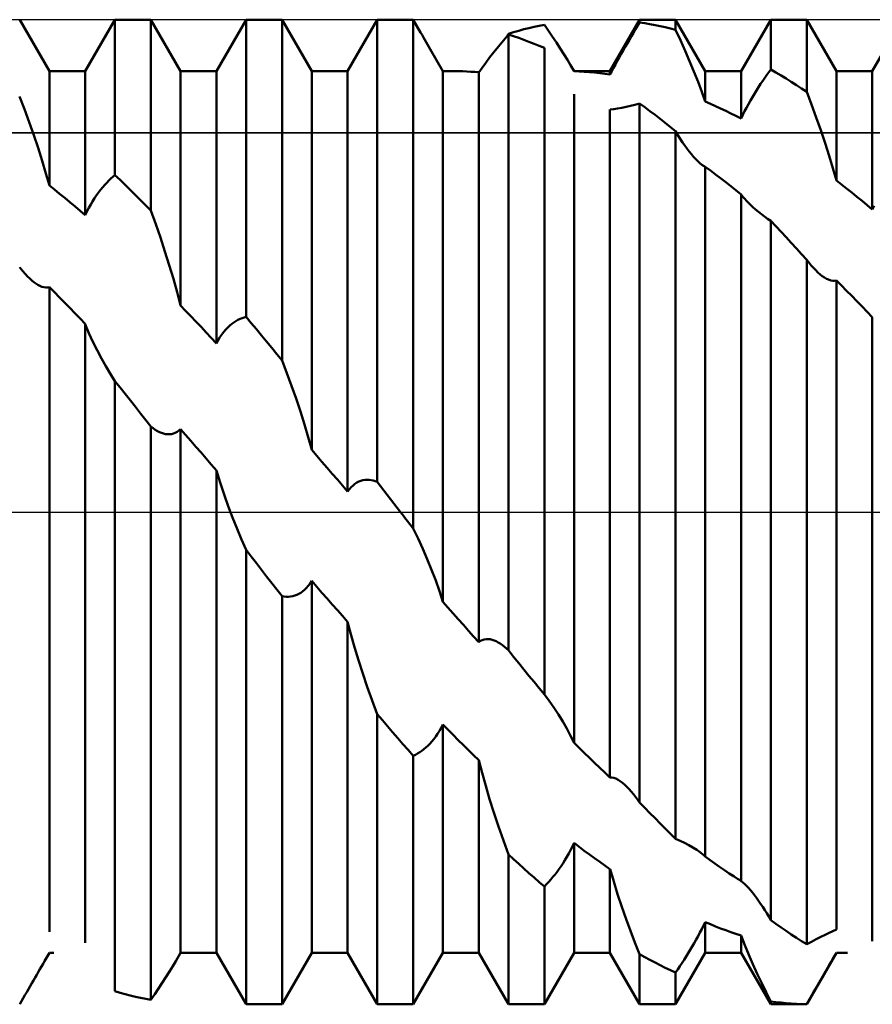
# Model space of a CAD drawing. Units: millimetres. Extents: x -26 to 187, y -39 to 56.
# Drawn here: x 66 to 73, y -4 to 4 of the extents above; entities that cross this region are included whole.
import ezdxf

# ---------------------------------------------------------------- set-up
doc = ezdxf.new("R2010")
doc.units = ezdxf.units.MM
doc.header["$LTSCALE"] = 5.6
doc.linetypes.add('LONGDASH_DASH', pattern=[0.85, 0.4, -0.2, 0.05, -0.2])
for name, color, linetype in [('1', 4, 'CONTINUOUS'), ('4', 2, 'LONGDASH_DASH'), ('CUT', 1, 'CONTINUOUS'), ('NOCUT', 7, 'CONTINUOUS'), ('SK4', 2, 'LONGDASH_DASH')]:
    doc.layers.add(name, color=color, linetype=linetype)

msp = doc.modelspace()

# ---------------------------------------------------------------- linework, layer by layer
at = {"layer": '1', "color": 4, "linetype": 'CONTINUOUS', "lineweight": 50}
for p, q in [((66.7322, 3.5545), (66.4928, 3.969)), ((67.0218, 3.5545), (67.2612, 3.969)), ((67.2612, 3.969), (67.5508, 3.969)), ((67.2612, 2.716), (67.2612, 3.969)), ((67.7902, 3.5545), (67.5508, 3.969)), ((67.5508, 2.43), (67.5508, 3.969)), ((68.0798, 3.5545), (68.3192, 3.969)), ((68.3192, 3.969), (68.6088, 3.969)), ((68.3192, 1.573), (68.3192, 3.969)), ((68.8482, 3.5545), (68.6088, 3.969)), ((68.6088, 1.2211), (68.6088, 3.969)), ((69.1378, 3.5545), (69.3772, 3.969)), ((69.3772, 3.969), (69.6668, 3.969)), ((69.3772, 0.2434), (69.3772, 3.969)), ((69.7264, 3.8659), (69.6668, 3.969)), ((69.6668, -0.1325), (69.6668, 3.969)), ((71.2538, 3.5545), (71.4932, 3.969)), ((71.4932, 3.969), (71.7828, 3.969)), ((71.4932, 3.9462), (71.4932, 3.969)), ((72.0222, 3.5545), (71.7828, 3.969)), ((71.7828, 3.8882), (71.7828, 3.969)), ((72.3118, 3.5545), (72.5512, 3.969)), ((72.5512, 3.969), (72.8408, 3.969)), ((72.5512, 3.5679), (72.5512, 3.969)), ((73.0802, 3.5545), (72.8408, 3.969)), ((72.8408, 3.3873), (72.8408, 3.969)), ((73.3698, 3.5545), (73.6092, 3.969)), ((70.5179, 3.8803), (70.5593, 3.8913)), ((70.5593, 3.8913), (70.6007, 3.9015)), ((70.6007, 3.9015), (70.6421, 3.911)), ((70.6421, 3.911), (70.6835, 3.9198)), ((70.6835, 3.9198), (70.7248, 3.9279)), ((70.7581, 3.8799), (70.7247, 3.9277)), ((71.4442, 3.8638), (71.4606, 3.8915)), ((71.4606, 3.8915), (71.4769, 3.919)), ((71.4769, 3.919), (71.4932, 3.9462)), ((71.5345, 3.9401), (71.4932, 3.9462)), ((71.5759, 3.9332), (71.5345, 3.9401)), ((71.6173, 3.9257), (71.5759, 3.9332)), ((71.6587, 3.9174), (71.6173, 3.9257)), ((71.7001, 3.9084), (71.6587, 3.9174)), ((71.7415, 3.8987), (71.7001, 3.9084)), ((71.7828, 3.8882), (71.7415, 3.8987)), ((69.7379, 3.846), (69.7264, 3.8659)), ((69.7492, 3.8264), (69.7379, 3.846)), ((69.7604, 3.807), (69.7492, 3.8264)), ((70.3939, 3.801), (70.4352, 3.8496)), ((70.4265, 3.8408), (70.4294, 3.846)), ((70.4294, 3.846), (70.4308, 3.8486)), ((70.4308, 3.8486), (70.4323, 3.8512)), ((70.4323, 3.8512), (70.4337, 3.8538)), ((70.4337, 3.8538), (70.4352, 3.8563)), ((70.4352, 3.8563), (70.4765, 3.8687)), ((70.4765, 3.8363), (70.4352, 3.8497)), ((70.4352, -1.115), (70.4352, 3.8497)), ((70.4765, 3.8687), (70.5179, 3.8803)), ((70.5179, 3.8221), (70.4765, 3.8363)), ((70.5593, 3.8073), (70.5179, 3.8221)), ((70.7908, 3.8321), (70.7581, 3.8799)), ((70.8226, 3.7846), (70.7908, 3.8321)), ((71.4111, 3.8075), (71.4277, 3.8358)), ((71.4277, 3.8358), (71.4442, 3.8638)), ((71.8218, 3.8039), (71.7827, 3.8881)), ((69.7714, 3.7879), (69.7604, 3.807)), ((69.7824, 3.7689), (69.7714, 3.7879)), ((69.7933, 3.75), (69.7824, 3.7689)), ((69.8042, 3.7311), (69.7933, 3.75)), ((69.9062, 3.5545), (69.8042, 3.7311)), ((70.318, 3.7081), (70.3549, 3.7538)), ((70.3549, 3.7538), (70.3939, 3.801)), ((70.6006, 3.7918), (70.5593, 3.8073)), ((70.642, 3.7756), (70.6006, 3.7918)), ((70.6834, 3.7587), (70.642, 3.7756)), ((70.7248, 3.7411), (70.6834, 3.7587)), ((70.7248, -1.4705), (70.7248, 3.7411)), ((70.8533, 3.7376), (70.8226, 3.7846)), ((70.8825, 3.6916), (70.8533, 3.7376)), ((71.3614, 3.7216), (71.3779, 3.7503)), ((71.3779, 3.7503), (71.3945, 3.7789)), ((71.3945, 3.7789), (71.4111, 3.8075)), ((71.8599, 3.7191), (71.8218, 3.8039)), ((70.2516, 3.6218), (70.2836, 3.664)), ((70.2836, 3.664), (70.318, 3.7081)), ((70.9102, 3.6467), (70.8825, 3.6916)), ((71.3129, 3.636), (71.3288, 3.6643)), ((71.3288, 3.6643), (71.345, 3.6928)), ((71.345, 3.6928), (71.3614, 3.7216)), ((71.8966, 3.6344), (71.8599, 3.7191)), ((70.196, 3.5444), (70.2224, 3.5819)), ((70.2224, 3.5819), (70.2516, 3.6218)), ((70.9359, 3.6032), (70.9102, 3.6467)), ((70.9402, 3.5959), (70.9359, 3.6032)), ((70.9642, 3.5545), (70.936, 3.6033)), ((70.9443, 3.5886), (70.9402, 3.5959)), ((70.9484, 3.5814), (70.9443, 3.5886)), ((70.9525, 3.5743), (70.9484, 3.5814)), ((70.9564, 3.5672), (70.9525, 3.5743)), ((71.2678, 3.554), (71.2823, 3.5808)), ((71.2823, 3.5808), (71.2974, 3.6082)), ((71.2974, 3.6082), (71.3129, 3.636)), ((71.9316, 3.5504), (71.8966, 3.6344)), ((66.7322, 3.5545), (67.0218, 3.5545)), ((66.7322, 2.6314), (66.7322, 3.5545)), ((67.0218, 2.3934), (67.0218, 3.5545)), ((67.7902, 3.5545), (68.0798, 3.5545)), ((67.7902, 1.6647), (67.7902, 3.5545)), ((68.0798, 1.3597), (68.0798, 3.5545)), ((68.8482, 3.5545), (69.1378, 3.5545)), ((68.8482, 0.5003), (68.8482, 3.5545)), ((69.1378, 0.1647), (69.1378, 3.5545)), ((69.9062, 3.5545), (69.9692, 3.5545)), ((69.9062, -0.7235), (69.9062, 3.5545)), ((70.0016, 3.5543), (69.9692, 3.5545)), ((70.034, 3.5537), (70.0016, 3.5543)), ((70.0664, 3.5527), (70.034, 3.5537)), ((70.0988, 3.5513), (70.0664, 3.5527)), ((70.1311, 3.5495), (70.0988, 3.5513)), ((70.1635, 3.5473), (70.1311, 3.5495)), ((70.1958, 3.5448), (70.1635, 3.5473)), ((70.1958, -1.0498), (70.1958, 3.5448)), ((70.9603, 3.5601), (70.9564, 3.5672)), ((70.9642, 3.5532), (70.9603, 3.5601)), ((70.9642, 3.5545), (71.2538, 3.5545)), ((70.9642, 3.5532), (70.9642, 3.5545)), ((71.0055, 3.5515), (70.9642, 3.5532)), ((71.0469, 3.5492), (71.0055, 3.5515)), ((71.0882, 3.5462), (71.0469, 3.5492)), ((71.1296, 3.5426), (71.0882, 3.5462)), ((71.171, 3.5384), (71.1296, 3.5426)), ((71.2124, 3.5335), (71.171, 3.5384)), ((71.2538, 3.528), (71.2124, 3.5335)), ((71.2538, 3.528), (71.2538, 3.5545)), ((71.2538, 3.528), (71.2678, 3.554)), ((71.9645, 3.4678), (71.9316, 3.5504)), ((72.0222, 3.5545), (72.3118, 3.5545)), ((72.0222, 3.3092), (72.0222, 3.5545)), ((72.3118, 3.1717), (72.3118, 3.5545)), ((72.4857, 3.4758), (72.5022, 3.4999)), ((72.5022, 3.4999), (72.5186, 3.5232)), ((72.5186, 3.5232), (72.5349, 3.5459)), ((72.5349, 3.5459), (72.5512, 3.5679)), ((72.5925, 3.544), (72.5512, 3.5679)), ((72.6339, 3.5195), (72.5925, 3.544)), ((72.6753, 3.4943), (72.6339, 3.5195)), ((72.7167, 3.4685), (72.6753, 3.4943)), ((73.0802, 3.5545), (73.3698, 3.5545)), ((73.0802, 2.6727), (73.0802, 3.5545)), ((73.3698, 2.4392), (73.3698, 3.5545)), ((71.9948, 3.3872), (71.9645, 3.4678)), ((72.4359, 3.3993), (72.4525, 3.4255)), ((72.4525, 3.4255), (72.4691, 3.451)), ((72.4691, 3.451), (72.4857, 3.4758)), ((72.7581, 3.4421), (72.7167, 3.4685)), ((72.7995, 3.415), (72.7581, 3.4421)), ((72.8408, 3.3873), (72.7995, 3.415)), ((66.5317, 3.2476), (66.4927, 3.3504)), ((70.9642, -1.8614), (70.9642, 3.3679)), ((72.0222, 3.3092), (71.9948, 3.3872)), ((72.3868, 3.3168), (72.403, 3.3449)), ((72.403, 3.3449), (72.4194, 3.3724)), ((72.4194, 3.3724), (72.4359, 3.3993)), ((72.8797, 3.2849), (72.8407, 3.3872)), ((71.316, 3.2524), (71.3498, 3.2589)), ((71.3498, 3.2589), (71.3846, 3.2666)), ((71.3846, 3.2666), (71.4199, 3.275)), ((71.4199, 3.275), (71.4557, 3.2838)), ((71.4557, 3.2838), (71.4932, 3.2936)), ((71.5345, 3.2634), (71.4932, 3.2937)), ((71.4932, -2.3412), (71.4932, 3.2937)), ((71.5759, 3.2325), (71.5345, 3.2634)), ((72.0635, 3.2913), (72.0222, 3.3092)), ((72.1049, 3.2729), (72.0635, 3.2913)), ((72.1463, 3.2538), (72.1049, 3.2729)), ((72.3403, 3.2305), (72.3554, 3.2596)), ((72.3554, 3.2596), (72.3709, 3.2884)), ((72.3709, 3.2884), (72.3868, 3.3168)), ((72.9178, 3.1814), (72.8797, 3.2849)), ((66.5698, 3.1435), (66.5317, 3.2476)), ((71.2538, -2.1395), (71.2538, 3.2451)), ((71.2543, 3.2445), (71.2839, 3.2474)), ((71.2839, 3.2474), (71.316, 3.2524)), ((71.6173, 3.2011), (71.5759, 3.2325)), ((71.6587, 3.1691), (71.6173, 3.2011)), ((72.1877, 3.2342), (72.1463, 3.2538)), ((72.2291, 3.2139), (72.1877, 3.2342)), ((72.2705, 3.1931), (72.2291, 3.2139)), ((72.3118, 3.1717), (72.2705, 3.1931)), ((72.3118, 3.1717), (72.3258, 3.2012)), ((72.3258, 3.2012), (72.3403, 3.2305)), ((72.9546, 3.0775), (72.9178, 3.1814)), ((66.6065, 3.039), (66.5698, 3.1435)), ((71.7, 3.1365), (71.6587, 3.1691)), ((71.7414, 3.1033), (71.7, 3.1365)), ((71.7828, 3.0695), (71.7414, 3.1033)), ((66.6415, 2.9347), (66.6065, 3.039)), ((71.8021, 3.0381), (71.7828, 3.0695)), ((71.7828, -2.634), (71.7828, 3.0695)), ((71.8211, 3.0083), (71.8021, 3.0381)), ((72.9896, 2.9739), (72.9546, 3.0775)), ((71.8397, 2.9801), (71.8211, 3.0083)), ((71.858, 2.9536), (71.8397, 2.9801)), ((71.8758, 2.9288), (71.858, 2.9536)), ((73.0225, 2.8715), (72.9896, 2.9739)), ((66.6744, 2.8316), (66.6415, 2.9347)), ((71.8934, 2.9056), (71.8758, 2.9288)), ((71.9108, 2.8837), (71.8934, 2.9056)), ((71.9281, 2.8633), (71.9108, 2.8837)), ((71.9452, 2.8445), (71.9281, 2.8633)), ((73.0528, 2.7708), (73.0225, 2.8715)), ((66.7048, 2.7302), (66.6744, 2.8316)), ((71.9621, 2.8276), (71.9452, 2.8445)), ((71.9786, 2.8126), (71.9621, 2.8276)), ((71.9945, 2.7998), (71.9786, 2.8126)), ((71.9993, 2.7964), (71.9945, 2.7998)), ((72.004, 2.7931), (71.9993, 2.7964)), ((72.0087, 2.7902), (72.004, 2.7931)), ((72.0133, 2.7874), (72.0087, 2.7902)), ((72.0177, 2.7849), (72.0133, 2.7874)), ((72.0222, 2.7826), (72.0177, 2.7849)), ((72.0636, 2.7523), (72.0222, 2.7826)), ((72.0222, -2.7784), (72.0222, 2.7826)), ((66.7322, 2.6314), (66.7048, 2.7302)), ((67.2286, 2.6875), (67.2449, 2.7022)), ((67.2449, 2.7022), (67.2612, 2.716)), ((67.3025, 2.6766), (67.2612, 2.716)), ((72.105, 2.7215), (72.0636, 2.7523)), ((72.1464, 2.6902), (72.105, 2.7215)), ((73.0802, 2.6727), (73.0528, 2.7708)), ((66.7736, 2.5988), (66.7322, 2.6314)), ((67.1625, 2.6177), (67.1791, 2.6369)), ((67.1791, 2.6369), (67.1957, 2.6549)), ((67.1957, 2.6549), (67.2122, 2.6717)), ((67.2122, 2.6717), (67.2286, 2.6875)), ((67.3439, 2.6367), (67.3025, 2.6766)), ((67.3853, 2.5963), (67.3439, 2.6367)), ((72.1877, 2.6585), (72.1464, 2.6902)), ((72.2291, 2.6262), (72.1877, 2.6585)), ((72.2704, 2.5934), (72.2291, 2.6262)), ((73.1216, 2.6408), (73.0802, 2.6727)), ((73.1629, 2.6084), (73.1216, 2.6408)), ((66.815, 2.5658), (66.7736, 2.5988)), ((66.8563, 2.5322), (66.815, 2.5658)), ((67.0968, 2.5293), (67.113, 2.5532)), ((67.113, 2.5532), (67.1294, 2.5759)), ((67.1294, 2.5759), (67.1459, 2.5974)), ((67.1459, 2.5974), (67.1625, 2.6177)), ((67.4267, 2.5554), (67.3853, 2.5963)), ((67.4681, 2.514), (67.4267, 2.5554)), ((72.3118, 2.5602), (72.2704, 2.5934)), ((72.3118, -2.9755), (72.3118, 2.5602)), ((72.3262, 2.5419), (72.3122, 2.5598)), ((72.3409, 2.5245), (72.3262, 2.5419)), ((73.2044, 2.5755), (73.1629, 2.6084)), ((73.2457, 2.5421), (73.2044, 2.5755)), ((73.2871, 2.5083), (73.2457, 2.5421)), ((66.8977, 2.4982), (66.8563, 2.5322)), ((66.9391, 2.4637), (66.8977, 2.4982)), ((66.9805, 2.4288), (66.9391, 2.4637)), ((67.0503, 2.4509), (67.0654, 2.4781)), ((67.0654, 2.4781), (67.0809, 2.5042)), ((67.0809, 2.5042), (67.0968, 2.5293)), ((67.5095, 2.4722), (67.4681, 2.514)), ((67.5508, 2.43), (67.5095, 2.4722)), ((72.3561, 2.5077), (72.3409, 2.5245)), ((72.3718, 2.4913), (72.3561, 2.5077)), ((72.388, 2.4754), (72.3718, 2.4913)), ((72.4045, 2.4599), (72.388, 2.4754)), ((73.3285, 2.474), (73.2871, 2.5083)), ((73.3698, 2.4392), (73.3285, 2.474)), ((73.3698, 2.4392), (73.3838, 2.4686)), ((67.0218, 2.3934), (66.9805, 2.4288)), ((67.0218, 2.3934), (67.0358, 2.4227)), ((67.0358, 2.4227), (67.0503, 2.4509)), ((67.5897, 2.3217), (67.5507, 2.4299)), ((72.4281, 2.4392), (72.4045, 2.4599)), ((72.4521, 2.4193), (72.4281, 2.4392)), ((72.4762, 2.4004), (72.4521, 2.4193)), ((72.5004, 2.3823), (72.4762, 2.4004)), ((72.5254, 2.3645), (72.5004, 2.3823)), ((67.6278, 2.2118), (67.5897, 2.3217)), ((72.5512, 2.347), (72.5254, 2.3645)), ((72.5925, 2.3035), (72.5512, 2.347)), ((72.5512, -3.2897), (72.5512, 2.347)), ((72.6339, 2.2596), (72.5925, 2.3035)), ((72.6753, 2.2153), (72.6339, 2.2596)), ((67.6645, 2.1011), (67.6278, 2.2118)), ((72.7167, 2.1705), (72.6753, 2.2153)), ((72.7581, 2.1254), (72.7167, 2.1705)), ((67.6995, 1.9903), (67.6645, 2.1011)), ((72.7995, 2.0799), (72.7581, 2.1254)), ((72.8408, 2.034), (72.7995, 2.0799)), ((67.7324, 1.8801), (67.6995, 1.9903)), ((72.8408, -3.4851), (72.8408, 2.034)), ((72.8502, 2.0218), (72.8409, 2.034)), ((72.8595, 2.0101), (72.8502, 2.0218)), ((72.8687, 1.9988), (72.8595, 2.0101)), ((72.8779, 1.988), (72.8687, 1.9988)), ((72.8869, 1.9776), (72.8779, 1.988)), ((66.5007, 1.9639), (66.4929, 1.9739)), ((66.5084, 1.9542), (66.5007, 1.9639)), ((66.5162, 1.9448), (66.5084, 1.9542)), ((66.5238, 1.9356), (66.5162, 1.9448)), ((66.5315, 1.9268), (66.5238, 1.9356)), ((66.539, 1.9183), (66.5315, 1.9268)), ((66.5566, 1.8995), (66.539, 1.9183)), ((72.8959, 1.9676), (72.8869, 1.9776)), ((72.9141, 1.9485), (72.8959, 1.9676)), ((72.9319, 1.9313), (72.9141, 1.9485)), ((72.9494, 1.9159), (72.9319, 1.9313)), ((72.9668, 1.9023), (72.9494, 1.9159)), ((66.5738, 1.8824), (66.5566, 1.8995)), ((66.5907, 1.8671), (66.5738, 1.8824)), ((66.6074, 1.8534), (66.5907, 1.8671)), ((66.624, 1.8413), (66.6074, 1.8534)), ((66.6404, 1.8309), (66.624, 1.8413)), ((66.6567, 1.8224), (66.6404, 1.8309)), ((67.7628, 1.7713), (67.7324, 1.8801)), ((72.984, 1.8905), (72.9668, 1.9023)), ((73.0011, 1.8807), (72.984, 1.8905)), ((73.0179, 1.8731), (73.0011, 1.8807)), ((73.0344, 1.8677), (73.0179, 1.8731)), ((73.0504, 1.8649), (73.0344, 1.8677)), ((73.0656, 1.8646), (73.0504, 1.8649)), ((73.0656, 1.8646), (73.0802, 1.867)), ((73.1215, 1.8258), (73.0802, 1.867)), ((73.0802, -3.3657), (73.0802, 1.867)), ((73.1628, 1.7843), (73.1215, 1.8258)), ((66.6728, 1.816), (66.6567, 1.8224)), ((66.6885, 1.8117), (66.6728, 1.816)), ((66.7037, 1.8097), (66.6885, 1.8117)), ((66.7037, 1.8097), (66.7183, 1.8101)), ((66.7183, 1.8101), (66.7322, 1.813)), ((66.7735, 1.7714), (66.7322, 1.813)), ((66.7322, -3.3851), (66.7322, 1.813)), ((66.8149, 1.7296), (66.7735, 1.7714)), ((67.7902, 1.6647), (67.7628, 1.7713)), ((73.2041, 1.7424), (73.1628, 1.7843)), ((66.8562, 1.6874), (66.8149, 1.7296)), ((66.8976, 1.6449), (66.8562, 1.6874)), ((73.2455, 1.7001), (73.2041, 1.7424)), ((73.2869, 1.6576), (73.2455, 1.7001)), ((66.939, 1.6022), (66.8976, 1.6449)), ((66.9804, 1.5591), (66.939, 1.6022)), ((67.8316, 1.6219), (67.7902, 1.6647)), ((67.8729, 1.5789), (67.8316, 1.6219)), ((73.3284, 1.6147), (73.2869, 1.6576)), ((73.3698, 1.5716), (73.3284, 1.6147)), ((67.0218, 1.5158), (66.9804, 1.5591)), ((67.0218, -3.4726), (67.0218, 1.5158)), ((67.0517, 1.4429), (67.0222, 1.5155)), ((67.9143, 1.5356), (67.8729, 1.5789)), ((67.9557, 1.492), (67.9143, 1.5356)), ((68.1874, 1.5027), (68.2039, 1.5165)), ((68.2039, 1.5165), (68.2205, 1.5288)), ((68.2205, 1.5288), (68.2371, 1.5395)), ((68.2371, 1.5395), (68.2537, 1.5488)), ((68.2537, 1.5488), (68.2702, 1.5567)), ((68.2702, 1.5567), (68.2866, 1.5634)), ((68.2866, 1.5634), (68.3029, 1.5688)), ((68.3029, 1.5688), (68.3192, 1.573)), ((68.3605, 1.5235), (68.3192, 1.573)), ((68.4019, 1.4738), (68.3605, 1.5235)), ((73.3698, -3.4587), (73.3698, 1.5716)), ((67.0837, 1.3722), (67.0517, 1.4429)), ((67.9971, 1.4482), (67.9557, 1.492)), ((68.0385, 1.4041), (67.9971, 1.4482)), ((68.1083, 1.4091), (68.1234, 1.4312)), ((68.1234, 1.4312), (68.1389, 1.4516)), ((68.1389, 1.4516), (68.1548, 1.4703)), ((68.1548, 1.4703), (68.171, 1.4873)), ((68.171, 1.4873), (68.1874, 1.5027)), ((68.4433, 1.4238), (68.4019, 1.4738)), ((67.1175, 1.3038), (67.0837, 1.3722)), ((68.0798, 1.3597), (68.0385, 1.4041)), ((68.0798, 1.3597), (68.0938, 1.3852)), ((68.0938, 1.3852), (68.1083, 1.4091)), ((68.4847, 1.3735), (68.4433, 1.4238)), ((68.5261, 1.3229), (68.4847, 1.3735)), ((67.1524, 1.238), (67.1175, 1.3038)), ((68.5675, 1.2722), (68.5261, 1.3229)), ((68.6088, 1.2211), (68.5675, 1.2722)), ((67.1878, 1.1754), (67.1524, 1.238)), ((68.6478, 1.1203), (68.6087, 1.2212)), ((67.2236, 1.1153), (67.1878, 1.1754)), ((67.2612, 1.0554), (67.2236, 1.1153)), ((68.6858, 1.0177), (68.6478, 1.1203)), ((67.3026, 1.0035), (67.2612, 1.0554)), ((67.2612, -3.8644), (67.2612, 1.0554)), ((67.344, 0.9514), (67.3026, 1.0035)), ((68.7226, 0.9139), (68.6858, 1.0177)), ((67.3854, 0.8991), (67.344, 0.9514)), ((67.4268, 0.8466), (67.3854, 0.8991)), ((68.7576, 0.8097), (68.7226, 0.9139)), ((67.4682, 0.794), (67.4268, 0.8466)), ((67.5095, 0.7412), (67.4682, 0.794)), ((68.7905, 0.7056), (68.7576, 0.8097)), ((67.5508, 0.6883), (67.5095, 0.7412)), ((67.5687, 0.6748), (67.5508, 0.6883)), ((67.5508, -3.9327), (67.5508, 0.6883)), ((67.5862, 0.6629), (67.5687, 0.6748)), ((67.6035, 0.6527), (67.5862, 0.6629)), ((67.6204, 0.6442), (67.6035, 0.6527)), ((67.6371, 0.6373), (67.6204, 0.6442)), ((67.6534, 0.632), (67.6371, 0.6373)), ((67.7327, 0.6317), (67.7479, 0.6375)), ((67.7479, 0.6375), (67.7626, 0.6456)), ((67.7626, 0.6456), (67.7767, 0.6558)), ((67.7767, 0.6558), (67.7902, 0.6682)), ((67.8315, 0.6209), (67.7902, 0.6682)), ((67.7902, -3.5545), (67.7902, 0.6682)), ((68.8208, 0.6022), (68.7905, 0.7056)), ((67.6695, 0.6283), (67.6534, 0.632)), ((67.6856, 0.6264), (67.6695, 0.6283)), ((67.7015, 0.6262), (67.6856, 0.6264)), ((67.7015, 0.6262), (67.7172, 0.6279)), ((67.7172, 0.6279), (67.7327, 0.6317)), ((67.8729, 0.5736), (67.8315, 0.6209)), ((67.9143, 0.5261), (67.8729, 0.5736)), ((68.8482, 0.5003), (68.8208, 0.6022)), ((67.9557, 0.4786), (67.9143, 0.5261)), ((67.9971, 0.431), (67.9557, 0.4786)), ((68.8895, 0.4526), (68.8482, 0.5003)), ((68.0385, 0.3833), (67.9971, 0.431)), ((68.9309, 0.4048), (68.8895, 0.4526)), ((68.9723, 0.3569), (68.9309, 0.4048)), ((68.0798, 0.3355), (68.0385, 0.3833)), ((68.0798, -3.5545), (68.0798, 0.3355)), ((68.1095, 0.2379), (68.0803, 0.3352)), ((69.0137, 0.3089), (68.9723, 0.3569)), ((69.0551, 0.2609), (69.0137, 0.3089)), ((69.0964, 0.2128), (69.0551, 0.2609)), ((69.2128, 0.2369), (69.229, 0.2451)), ((69.229, 0.2451), (69.2454, 0.2514)), ((69.2454, 0.2514), (69.2619, 0.2558)), ((69.2619, 0.2558), (69.2785, 0.2585)), ((69.2785, 0.2585), (69.2951, 0.2595)), ((69.3117, 0.259), (69.2951, 0.2595)), ((69.3282, 0.2571), (69.3117, 0.259)), ((69.3446, 0.2538), (69.3282, 0.2571)), ((69.3609, 0.2492), (69.3446, 0.2538)), ((69.3772, 0.2434), (69.3609, 0.2492)), ((69.404, 0.2087), (69.3772, 0.2434)), ((68.1412, 0.1415), (68.1095, 0.2379)), ((69.1378, 0.1647), (69.0964, 0.2128)), ((69.1378, 0.1647), (69.1518, 0.1835)), ((69.1518, 0.1835), (69.1663, 0.2001)), ((69.1663, 0.2001), (69.1814, 0.2145)), ((69.1814, 0.2145), (69.1969, 0.2267)), ((69.1969, 0.2267), (69.2128, 0.2369)), ((69.4308, 0.1739), (69.404, 0.2087)), ((69.4576, 0.1392), (69.4308, 0.1739)), ((68.1748, 0.0468), (68.1412, 0.1415)), ((69.4844, 0.1044), (69.4576, 0.1392)), ((69.5112, 0.0696), (69.4844, 0.1044)), ((68.2098, -0.0455), (68.1748, 0.0468)), ((69.538, 0.0348), (69.5112, 0.0696)), ((69.5648, 0), (69.538, 0.0348)), ((69.5793, -0.0189), (69.5648, 0)), ((68.2457, -0.1349), (68.2098, -0.0455)), ((69.5939, -0.0379), (69.5793, -0.0189)), ((69.6085, -0.0568), (69.5939, -0.0379)), ((69.6231, -0.0757), (69.6085, -0.0568)), ((69.6377, -0.0947), (69.6231, -0.0757)), ((68.2819, -0.2206), (68.2457, -0.1349)), ((69.6523, -0.1136), (69.6377, -0.0947)), ((69.6668, -0.1325), (69.6523, -0.1136)), ((69.7058, -0.2139), (69.6667, -0.1324)), ((68.3192, -0.3052), (68.2819, -0.2206)), ((69.7439, -0.2971), (69.7058, -0.2139)), ((68.3606, -0.3588), (68.3192, -0.3052)), ((68.3192, -3.969), (68.3192, -0.3052)), ((69.7806, -0.3816), (69.7439, -0.2971)), ((68.402, -0.4124), (68.3606, -0.3588)), ((69.8156, -0.467), (69.7806, -0.3816)), ((68.4433, -0.4659), (68.402, -0.4124)), ((68.4847, -0.5193), (68.4433, -0.4659)), ((69.8485, -0.5528), (69.8156, -0.467)), ((68.526, -0.5726), (68.4847, -0.5193)), ((69.8788, -0.6384), (69.8485, -0.5528)), ((68.5674, -0.6258), (68.526, -0.5726)), ((68.6088, -0.6789), (68.5674, -0.6258)), ((68.7752, -0.6398), (68.7907, -0.6268)), ((68.7907, -0.6268), (68.8059, -0.6118)), ((68.8059, -0.6118), (68.8206, -0.5949)), ((68.8206, -0.5949), (68.8347, -0.5762)), ((68.8347, -0.5762), (68.8482, -0.5557)), ((68.8895, -0.6031), (68.8482, -0.5557)), ((68.8482, -3.5545), (68.8482, -0.5557)), ((68.9309, -0.6504), (68.8895, -0.6031)), ((68.6267, -0.6817), (68.6088, -0.6789)), ((68.6088, -3.969), (68.6088, -0.6789)), ((68.6442, -0.6831), (68.6267, -0.6817)), ((68.6442, -0.6831), (68.6615, -0.683)), ((68.6615, -0.683), (68.6784, -0.6814)), ((68.6784, -0.6814), (68.6951, -0.6784)), ((68.6951, -0.6784), (68.7113, -0.6739)), ((68.7113, -0.6739), (68.7275, -0.6679)), ((68.7275, -0.6679), (68.7436, -0.6603)), ((68.7436, -0.6603), (68.7595, -0.6509)), ((68.7595, -0.6509), (68.7752, -0.6398)), ((68.9723, -0.6975), (68.9309, -0.6504)), ((69.0137, -0.7445), (68.9723, -0.6975)), ((69.9062, -0.7235), (69.8788, -0.6384)), ((69.0551, -0.7914), (69.0137, -0.7445)), ((69.0965, -0.8382), (69.0551, -0.7914)), ((69.9475, -0.7706), (69.9062, -0.7235)), ((69.9889, -0.8175), (69.9475, -0.7706)), ((69.1378, -0.8848), (69.0965, -0.8382)), ((70.0303, -0.8643), (69.9889, -0.8175)), ((70.0716, -0.9109), (70.0303, -0.8643)), ((69.1378, -3.5545), (69.1378, -0.8848)), ((69.1643, -0.9856), (69.138, -0.8848)), ((70.113, -0.9574), (70.0716, -0.9109)), ((69.1934, -1.0887), (69.1643, -0.9856)), ((70.1544, -1.0037), (70.113, -0.9574)), ((70.1958, -1.0498), (70.1544, -1.0037)), ((70.2243, -1.0326), (70.2393, -1.0276)), ((70.2393, -1.0276), (70.2549, -1.025)), ((70.2549, -1.025), (70.2708, -1.0245)), ((70.287, -1.0261), (70.2708, -1.0245)), ((70.3034, -1.0297), (70.287, -1.0261)), ((70.3199, -1.0352), (70.3034, -1.0297)), ((69.2252, -1.1939), (69.1934, -1.0887)), ((70.1958, -1.0498), (70.2098, -1.0399)), ((70.2098, -1.0399), (70.2243, -1.0326)), ((70.3365, -1.0424), (70.3199, -1.0352)), ((70.3531, -1.0512), (70.3365, -1.0424)), ((70.3696, -1.0614), (70.3531, -1.0512)), ((70.3861, -1.073), (70.3696, -1.0614)), ((70.4025, -1.0858), (70.3861, -1.073)), ((70.4189, -1.0999), (70.4025, -1.0858)), ((70.4352, -1.115), (70.4189, -1.0999)), ((70.4765, -1.1665), (70.4352, -1.115)), ((70.5179, -1.2177), (70.4765, -1.1665)), ((69.2597, -1.3008), (69.2252, -1.1939)), ((70.5593, -1.2688), (70.5179, -1.2177)), ((70.6007, -1.3196), (70.5593, -1.2688)), ((69.2966, -1.4093), (69.2597, -1.3008)), ((70.6421, -1.3701), (70.6007, -1.3196)), ((69.3358, -1.519), (69.2966, -1.4093)), ((70.6835, -1.4204), (70.6421, -1.3701)), ((70.7248, -1.4705), (70.6835, -1.4204)), ((70.7638, -1.5227), (70.7247, -1.4703)), ((69.3772, -1.6299), (69.3358, -1.519)), ((70.8019, -1.5766), (70.7638, -1.5227)), ((70.8386, -1.6319), (70.8019, -1.5766)), ((69.4185, -1.6788), (69.3772, -1.6299)), ((69.3772, -3.969), (69.3772, -1.6299)), ((70.8736, -1.6883), (70.8386, -1.6319)), ((69.4599, -1.7274), (69.4185, -1.6788)), ((69.5012, -1.7757), (69.4599, -1.7274)), ((69.8786, -1.7647), (69.8927, -1.7397)), ((69.8927, -1.7397), (69.9062, -1.7135)), ((69.9476, -1.7555), (69.9062, -1.7135)), ((69.9062, -3.5545), (69.9062, -1.7135)), ((70.9065, -1.7455), (70.8736, -1.6883)), ((70.9368, -1.8033), (70.9065, -1.7455)), ((69.5426, -1.8236), (69.5012, -1.7757)), ((69.584, -1.8712), (69.5426, -1.8236)), ((69.8332, -1.8314), (69.8487, -1.8106)), ((69.8487, -1.8106), (69.8639, -1.7883)), ((69.8639, -1.7883), (69.8786, -1.7647)), ((69.989, -1.7971), (69.9476, -1.7555)), ((70.0304, -1.8384), (69.989, -1.7971)), ((70.9642, -1.8614), (70.9368, -1.8033)), ((69.6254, -1.9185), (69.584, -1.8712)), ((69.7531, -1.9133), (69.7693, -1.8997)), ((69.7693, -1.8997), (69.7855, -1.8847)), ((69.7855, -1.8847), (69.8016, -1.8684)), ((69.8016, -1.8684), (69.8175, -1.8506)), ((69.8175, -1.8506), (69.8332, -1.8314)), ((70.0718, -1.8793), (70.0304, -1.8384)), ((70.1132, -1.92), (70.0718, -1.8793)), ((71.0055, -1.9022), (70.9642, -1.8614)), ((71.0469, -1.9427), (71.0055, -1.9022)), ((69.6668, -1.9654), (69.6254, -1.9185)), ((69.6668, -1.9654), (69.6847, -1.9572)), ((69.6668, -3.969), (69.6668, -1.9654)), ((69.6847, -1.9572), (69.7022, -1.9479)), ((69.7022, -1.9479), (69.7195, -1.9375)), ((69.7195, -1.9375), (69.7364, -1.926)), ((69.7364, -1.926), (69.7531, -1.9133)), ((70.1545, -1.9603), (70.1132, -1.92)), ((70.1958, -2.0002), (70.1545, -1.9603)), ((71.0882, -1.9828), (71.0469, -1.9427)), ((71.1296, -2.0225), (71.0882, -1.9828)), ((70.1958, -3.5545), (70.1958, -2.0002)), ((70.2224, -2.1022), (70.196, -2.0001)), ((71.171, -2.0619), (71.1296, -2.0225)), ((71.2124, -2.1009), (71.171, -2.0619)), ((70.2516, -2.2071), (70.2224, -2.1022)), ((71.2538, -2.1395), (71.2124, -2.1009)), ((71.2693, -2.14), (71.2538, -2.1395)), ((71.2855, -2.1435), (71.2693, -2.14)), ((70.2836, -2.3144), (70.2516, -2.2071)), ((71.3023, -2.1498), (71.2855, -2.1435)), ((71.3196, -2.1587), (71.3023, -2.1498)), ((71.3374, -2.1701), (71.3196, -2.1587)), ((71.3555, -2.1838), (71.3374, -2.1701)), ((71.3737, -2.1996), (71.3555, -2.1838)), ((71.3921, -2.2172), (71.3737, -2.1996)), ((71.4091, -2.235), (71.3921, -2.2172)), ((71.4261, -2.2541), (71.4091, -2.235)), ((71.443, -2.2744), (71.4261, -2.2541)), ((71.4598, -2.2957), (71.443, -2.2744)), ((71.4765, -2.318), (71.4598, -2.2957)), ((70.318, -2.4238), (70.2836, -2.3144)), ((71.4932, -2.3412), (71.4765, -2.318)), ((71.5345, -2.3844), (71.4932, -2.3412)), ((70.3549, -2.5348), (70.318, -2.4238)), ((71.5759, -2.4271), (71.5345, -2.3844)), ((71.6173, -2.4694), (71.5759, -2.4271)), ((70.3939, -2.6472), (70.3549, -2.5348)), ((71.6587, -2.5113), (71.6173, -2.4694)), ((71.7001, -2.5526), (71.6587, -2.5113)), ((71.7415, -2.5936), (71.7001, -2.5526)), ((71.7828, -2.634), (71.7415, -2.5936)), ((70.4352, -2.7612), (70.3939, -2.6472)), ((70.9366, -2.7252), (70.9507, -2.697)), ((70.9507, -2.697), (70.9642, -2.6683)), ((71.0056, -2.6998), (70.9642, -2.6683)), ((70.9642, -3.5545), (70.9642, -2.6683)), ((71.8194, -2.6498), (71.7827, -2.6338)), ((71.8552, -2.6668), (71.8194, -2.6498)), ((71.8899, -2.6849), (71.8552, -2.6668)), ((71.9231, -2.704), (71.8899, -2.6849)), ((70.4765, -2.7996), (70.4352, -2.7612)), ((70.4352, -3.969), (70.4352, -2.7612)), ((70.9067, -2.7798), (70.922, -2.7529)), ((70.922, -2.7529), (70.9366, -2.7252)), ((71.047, -2.7309), (71.0056, -2.6998)), ((71.0885, -2.7615), (71.047, -2.7309)), ((71.1299, -2.7915), (71.0885, -2.7615)), ((71.9545, -2.7242), (71.9231, -2.704)), ((71.9838, -2.7455), (71.9545, -2.7242)), ((71.9906, -2.7508), (71.9838, -2.7455)), ((71.9972, -2.7562), (71.9906, -2.7508)), ((72.0037, -2.7616), (71.9972, -2.7562)), ((72.01, -2.7672), (72.0037, -2.7616)), ((72.0162, -2.7727), (72.01, -2.7672)), ((72.0222, -2.7784), (72.0162, -2.7727)), ((70.5179, -2.8374), (70.4765, -2.7996)), ((70.5593, -2.8747), (70.5179, -2.8374)), ((70.8435, -2.878), (70.8595, -2.8549)), ((70.8595, -2.8549), (70.8755, -2.8309)), ((70.8755, -2.8309), (70.8912, -2.8058)), ((70.8912, -2.8058), (70.9067, -2.7798)), ((71.1713, -2.8211), (71.1299, -2.7915)), ((71.2126, -2.8502), (71.1713, -2.8211)), ((71.2538, -2.8787), (71.2126, -2.8502)), ((72.061, -2.8063), (72.0222, -2.7784)), ((72.0998, -2.8338), (72.061, -2.8063)), ((72.1387, -2.8608), (72.0998, -2.8338)), ((70.6006, -2.9115), (70.5593, -2.8747)), ((70.642, -2.9478), (70.6006, -2.9115)), ((70.7944, -2.942), (70.811, -2.9213)), ((70.811, -2.9213), (70.8273, -2.9001)), ((70.8273, -2.9001), (70.8435, -2.878)), ((71.2538, -3.5545), (71.2538, -2.8787)), ((71.2839, -2.9798), (71.2543, -2.8783)), ((72.1775, -2.8873), (72.1387, -2.8608)), ((72.2164, -2.9134), (72.1775, -2.8873)), ((72.2552, -2.939), (72.2164, -2.9134)), ((70.6834, -2.9835), (70.642, -2.9478)), ((70.7248, -3.0186), (70.6834, -2.9835)), ((70.7248, -3.0186), (70.7427, -3.0005)), ((70.7427, -3.0005), (70.7602, -2.9816)), ((70.7602, -2.9816), (70.7775, -2.9621)), ((70.7775, -2.9621), (70.7944, -2.942)), ((71.316, -3.0817), (71.2839, -2.9798)), ((72.2647, -2.9452), (72.2552, -2.939)), ((72.2741, -2.9513), (72.2647, -2.9452)), ((72.2836, -2.9574), (72.2741, -2.9513)), ((72.293, -2.9634), (72.2836, -2.9574)), ((72.3024, -2.9695), (72.293, -2.9634)), ((72.3118, -2.9755), (72.3024, -2.9695)), ((72.3258, -2.986), (72.3118, -2.9755)), ((72.3403, -2.9986), (72.3258, -2.986)), ((72.3554, -3.0131), (72.3403, -2.9986)), ((72.3709, -3.0294), (72.3554, -3.0131)), ((70.7248, -3.969), (70.7248, -3.0186)), ((71.3498, -3.1828), (71.316, -3.0817)), ((72.3868, -3.0475), (72.3709, -3.0294)), ((72.403, -3.0671), (72.3868, -3.0475)), ((72.4194, -3.0881), (72.403, -3.0671)), ((72.4359, -3.1103), (72.4194, -3.0881)), ((72.4525, -3.1336), (72.4359, -3.1103)), ((72.4691, -3.1579), (72.4525, -3.1336)), ((72.4857, -3.183), (72.4691, -3.1579)), ((71.3846, -3.2818), (71.3498, -3.1828)), ((72.5022, -3.2087), (72.4857, -3.183)), ((72.5186, -3.2351), (72.5022, -3.2087)), ((72.5349, -3.2621), (72.5186, -3.2351)), ((71.4199, -3.3774), (71.3846, -3.2818)), ((72.0087, -3.3346), (72.0222, -3.3067)), ((72.0636, -3.3241), (72.0222, -3.3067)), ((72.0222, -3.5545), (72.0222, -3.3067)), ((72.105, -3.3409), (72.0636, -3.3241)), ((72.5512, -3.2897), (72.5349, -3.2621)), ((72.5925, -3.3195), (72.5512, -3.2897)), ((72.6339, -3.3486), (72.5925, -3.3195)), ((71.4557, -3.4704), (71.4199, -3.3774)), ((71.9647, -3.4195), (71.9799, -3.3911)), ((71.9799, -3.3911), (71.9946, -3.3627)), ((71.9946, -3.3627), (72.0087, -3.3346)), ((72.1464, -3.357), (72.105, -3.3409)), ((72.1877, -3.3726), (72.1464, -3.357)), ((72.2291, -3.3875), (72.1877, -3.3726)), ((72.2704, -3.4018), (72.2291, -3.3875)), ((72.3118, -3.4155), (72.2704, -3.4018)), ((72.6753, -3.3772), (72.6339, -3.3486)), ((72.7167, -3.4051), (72.6753, -3.3772)), ((72.7581, -3.4324), (72.7167, -3.4051)), ((72.9546, -3.4263), (72.9896, -3.4088)), ((72.9896, -3.4088), (73.0225, -3.3927)), ((73.0225, -3.3927), (73.0528, -3.3783)), ((73.0528, -3.3783), (73.0802, -3.3657)), ((71.4932, -3.5647), (71.4557, -3.4704)), ((71.9176, -3.5029), (71.9335, -3.4754)), ((71.9335, -3.4754), (71.9492, -3.4476)), ((71.9492, -3.4476), (71.9647, -3.4195)), ((72.3118, -3.5545), (72.3118, -3.4155)), ((72.3417, -3.4914), (72.3122, -3.4151)), ((72.3737, -3.569), (72.3417, -3.4914)), ((72.7995, -3.4591), (72.7581, -3.4324)), ((72.8408, -3.4851), (72.7995, -3.4591)), ((72.8407, -3.4849), (72.8797, -3.4646)), ((72.8797, -3.4646), (72.9178, -3.445)), ((72.9178, -3.445), (72.9546, -3.4263)), ((66.6934, -3.6216), (66.7322, -3.5545)), ((66.7322, -3.5545), (66.7322, -3.5543)), ((66.7322, -3.5545), (66.7677, -3.5545)), ((67.7523, -3.62), (67.7902, -3.5545)), ((67.7902, -3.5545), (68.0798, -3.5545)), ((68.3192, -3.969), (68.0798, -3.5545)), ((68.6088, -3.969), (68.8482, -3.5545)), ((68.8482, -3.5545), (69.1378, -3.5545)), ((69.3772, -3.969), (69.1378, -3.5545)), ((69.6668, -3.969), (69.9062, -3.5545)), ((69.9062, -3.5545), (70.1958, -3.5545)), ((70.4352, -3.969), (70.1958, -3.5545)), ((70.7248, -3.969), (70.9642, -3.5545)), ((70.9642, -3.5545), (71.2538, -3.5545)), ((71.4932, -3.969), (71.2538, -3.5545)), ((71.5345, -3.5881), (71.4932, -3.5648)), ((71.4932, -3.969), (71.4932, -3.5648)), ((71.7828, -3.969), (72.0222, -3.5545)), ((71.8691, -3.5829), (71.8853, -3.5566)), ((71.8853, -3.5566), (71.9015, -3.53)), ((71.9015, -3.53), (71.9176, -3.5029)), ((72.0222, -3.5545), (72.3118, -3.5545)), ((72.5512, -3.969), (72.3118, -3.5545)), ((72.4074, -3.6466), (72.3737, -3.569)), ((72.8408, -3.969), (73.0802, -3.5545)), ((73.0667, -3.5767), (73.0802, -3.553)), ((73.0802, -3.5545), (73.0802, -3.553)), ((73.0802, -3.5545), (73.1697, -3.5545)), ((66.6685, -3.6646), (66.6811, -3.6429)), ((66.6811, -3.6429), (66.6934, -3.6216)), ((67.7272, -3.6622), (67.7523, -3.6199)), ((71.5759, -3.6107), (71.5345, -3.5881)), ((71.6173, -3.6327), (71.5759, -3.6107)), ((71.6587, -3.654), (71.6173, -3.6327)), ((71.8182, -3.6617), (71.8355, -3.6355)), ((71.8355, -3.6355), (71.8524, -3.6092)), ((71.8524, -3.6092), (71.8691, -3.5829)), ((72.4423, -3.7233), (72.4074, -3.6466)), ((73.0227, -3.6536), (73.0379, -3.6271)), ((73.0379, -3.6271), (73.0526, -3.6014)), ((73.0526, -3.6014), (73.0667, -3.5767)), ((66.6299, -3.7315), (66.6429, -3.709)), ((66.6429, -3.709), (66.6558, -3.6867)), ((66.6558, -3.6867), (66.6685, -3.6646)), ((67.6726, -3.7502), (67.7006, -3.7057)), ((67.7006, -3.7057), (67.7272, -3.6622)), ((71.7, -3.6746), (71.6587, -3.654)), ((71.7414, -3.6945), (71.7, -3.6746)), ((71.7828, -3.7138), (71.7414, -3.6945)), ((71.7828, -3.7138), (71.8007, -3.6878)), ((71.7828, -3.969), (71.7828, -3.7138)), ((71.8007, -3.6878), (71.8182, -3.6617)), ((72.4777, -3.798), (72.4423, -3.7233)), ((72.9755, -3.7355), (72.9915, -3.7079)), ((72.9915, -3.7079), (73.0072, -3.6806)), ((73.0072, -3.6806), (73.0227, -3.6536)), ((66.577, -3.823), (66.5904, -3.7998)), ((66.5904, -3.7998), (66.6036, -3.777)), ((66.6036, -3.777), (66.6168, -3.7542)), ((66.6168, -3.7542), (66.6299, -3.7315)), ((67.6131, -3.841), (67.6433, -3.7953)), ((67.6433, -3.7953), (67.6726, -3.7502)), ((72.5136, -3.8711), (72.4777, -3.798)), ((72.9271, -3.8196), (72.9434, -3.7913)), ((72.9434, -3.7913), (72.9595, -3.7634)), ((72.9595, -3.7634), (72.9755, -3.7355)), ((66.5357, -3.8946), (66.5497, -3.8704)), ((66.5497, -3.8704), (66.5635, -3.8465)), ((66.5635, -3.8465), (66.577, -3.823)), ((67.3025, -3.8763), (67.2612, -3.8644)), ((67.3439, -3.8875), (67.3025, -3.8763)), ((67.3853, -3.898), (67.3439, -3.8875)), ((67.5507, -3.9325), (67.5822, -3.8868)), ((67.5822, -3.8868), (67.6131, -3.841)), ((72.5512, -3.9453), (72.5136, -3.8711)), ((72.8762, -3.9075), (72.8935, -3.8777)), ((72.8935, -3.8777), (72.9104, -3.8483)), ((72.9104, -3.8483), (72.9271, -3.8196)), ((66.4929, -3.969), (66.5073, -3.9439)), ((66.5073, -3.9439), (66.5216, -3.9191)), ((66.5216, -3.9191), (66.5357, -3.8946)), ((67.4267, -3.9078), (67.3853, -3.898)), ((67.4681, -3.9168), (67.4267, -3.9078)), ((67.5095, -3.9251), (67.4681, -3.9168)), ((67.5508, -3.9327), (67.5095, -3.9251)), ((68.3192, -3.969), (68.6088, -3.969)), ((69.3772, -3.969), (69.6668, -3.969)), ((70.4352, -3.969), (70.7248, -3.969)), ((71.4932, -3.969), (71.7828, -3.969)), ((72.5925, -3.9509), (72.5512, -3.9454)), ((72.5512, -3.969), (72.5512, -3.9454)), ((72.5512, -3.969), (72.8408, -3.969)), ((72.6339, -3.9556), (72.5925, -3.9509)), ((72.6753, -3.9597), (72.6339, -3.9556)), ((72.7167, -3.963), (72.6753, -3.9597)), ((72.7581, -3.9656), (72.7167, -3.963)), ((72.7995, -3.9674), (72.7581, -3.9656)), ((72.8408, -3.9686), (72.7995, -3.9674)), ((72.8408, -3.969), (72.8408, -3.9686)), ((72.8409, -3.9686), (72.8587, -3.9378)), ((72.8587, -3.9378), (72.8762, -3.9075))]:
    msp.add_line(p, q, dxfattribs=at)
at = {"layer": '4', "color": 2, "linetype": 'LONGDASH_DASH', "lineweight": 25}
msp.add_line((30, 0), (90, 0), dxfattribs=at)
at = {"layer": 'CUT', "color": 1, "linetype": 'CONTINUOUS', "lineweight": 25}
for p, q in [((86.825, 3.969), (60, 3.969)), ((60, 3.0565), (89.7803, 3.0565))]:
    msp.add_line(p, q, dxfattribs=at)
at = {"layer": 'NOCUT', "color": 7, "linetype": 'CONTINUOUS', "lineweight": 25}
for p, q in [((89.7803, 3.0565), (60, 3.0565)), ((30, 0), (90, 0))]:
    msp.add_line(p, q, dxfattribs=at)
at = {"layer": 'SK4', "color": 2, "linetype": 'LONGDASH_DASH', "lineweight": 25}
msp.add_line((-5, 0), (95, 0), dxfattribs=at)

doc.saveas('drawing.dxf')
